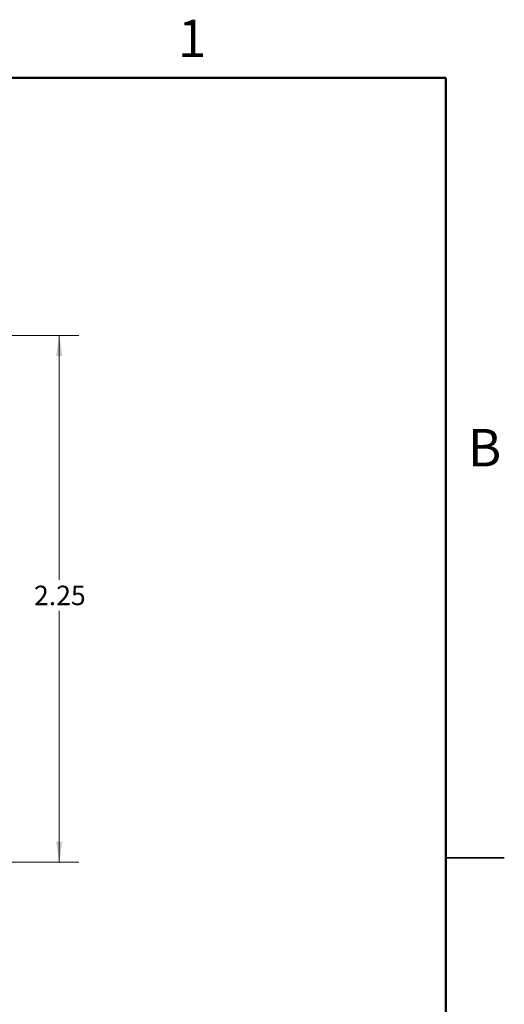
# Model space of a CAD drawing. Units: inches. Extents: x 0.1 to 11.2, y 0.1 to 7.3.
# Drawn here: x 9.2 to 11.2, y 3 to 7.2 of the extents above; entities that cross this region are included whole.
import ezdxf

# ---------------------------------------------------------------- set-up
doc = ezdxf.new("R2010")
doc.units = ezdxf.units.IN
doc.header["$LTSCALE"] = 0.666667
doc.header["$MEASUREMENT"] = 0
doc.styles.add('SLDTEXTSTYLE0', font='TXT', dxfattribs={"width": 0.75})
doc.dimstyles.new('SLDDIMSTYLE0', dxfattribs={"dimtxt": 0.083333, "dimasz": 0.086667, "dimexe": 0, "dimexo": 0.0625, "dimgap": 0.020833, "dimtad": 0, "dimtih": 1, "dimtoh": 1, "dimrnd": 1e-09, "dimzin": 12, "dimdsep": 46, "dimtxsty": 'SLDTEXTSTYLE0', "dimsah": 1, "dimcen": 0.09, "dimadec": 0, "dimazin": 3, "dimtfac": 1, "dimtofl": 0, "dimtmove": 0, "dimatfit": 3, "dimfxl": 0, "dimfrac": 2, "dimtolj": 1, "dimtzin": 12, "dimarcsym": 0})

# ---------------------------------------------------------------- blocks, each defined once
blk = doc.blocks.new('_D_1')
at = {"color": 7, "linetype": 'Continuous', "lineweight": 18}
for p, q in [((8.6378, 5.8986), (9.43, 5.8986)), ((9.3467, 5.8986), (9.3467, 4.8545)), ((9.3467, 3.6486), (9.3467, 4.7222)), ((8.6378, 3.6486), (9.43, 3.6486))]:
    blk.add_line(p, q, dxfattribs=at)
for points in [[(9.3467, 5.8986), (9.3334, 5.8119), (9.36, 5.8119)], [(9.3467, 3.6486), (9.36, 3.7353), (9.3334, 3.7353)]]:
    blk.add_solid(points, dxfattribs=at)
at = {"color": 7, "linetype": 'Continuous', "lineweight": 18, "insert": (9.2389, 4.8297), "char_height": 0.08333, "attachment_point": 1, "style": 'SLDTEXTSTYLE0'}
blk.add_mtext('2.25', dxfattribs=at)

msp = doc.modelspace()

# ---------------------------------------------------------------- linework, layer by layer
at = {"color": 7, "linetype": 'Continuous', "lineweight": 50}
for p, q in [((0.3333, 7), (11, 7)), ((11, 7), (11, 0.3333))]:
    msp.add_line(p, q, dxfattribs=at)
at = {"color": 7, "linetype": 'Continuous', "lineweight": 25}
for p, q in [((11.25, 3.6667), (11, 3.6667)), ((11, 3.6667), (11.25, 3.6667))]:
    msp.add_line(p, q, dxfattribs=at)

# ---------------------------------------------------------------- texts
at = {"color": 7, "linetype": 'Continuous', "lineweight": 0, "char_height": 0.16, "attachment_point": 2, "style": 'SLDTEXTSTYLE0'}
for s, insert in [('1', (9.9151, 7.2484)), ('B', (11.1654, 5.4994))]:
    msp.add_mtext(s, dxfattribs=dict(at, insert=insert))

# ---------------------------------------------------------------- dimensions: what is measured, and where the dimension line sits
at = {"color": 7, "linetype": 'Continuous', "lineweight": 18}
dim = msp.add_linear_dim(base=(9.3467, 5.8986), p1=(8.6044, 3.6486), p2=(8.6044, 5.8986), angle=90, dimstyle='SLDDIMSTYLE0', dxfattribs=at)
dim.commit()
dim.dimension.update_dxf_attribs({"geometry": '_D_1', "text_midpoint": (9.3467, 4.7884), "dimtype": 160})

doc.saveas('drawing.dxf')
